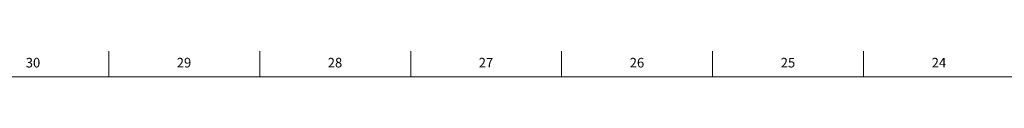
# Model space of a CAD drawing. Units: inches. Extents: x 0.2 to 89.8, y -0.9 to 59.8.
# Drawn here: x 32 to 44.9, y 59.5 to 59.8 of the extents above; entities that cross this region are included whole.
import ezdxf

# ---------------------------------------------------------------- set-up
doc = ezdxf.new("R2010")
doc.units = ezdxf.units.IN
doc.header["$MEASUREMENT"] = 0
doc.linetypes.add('SLD-Solid', pattern=[0])
doc.layers.add('TITLE', color=8, linetype='SLD-Solid')
doc.styles.add('SLDTEXTSTYLE1', font='GOTHIC.TTF', dxfattribs={"width": 0.913})

msp = doc.modelspace()

# ---------------------------------------------------------------- linework, layer by layer
at = {"layer": 'TITLE', "linetype": 'SLD-Solid', "lineweight": 18}
for p, q in [((33.1889764, 59.5), (33.1889764, 59.8346457)), ((35.1574803, 59.5), (35.1574803, 59.8346457)), ((37.1259843, 59.5), (37.1259843, 59.8346457)), ((39.0944882, 59.5), (39.0944882, 59.8346457)), ((41.0629921, 59.5), (41.0629921, 59.8346457)), ((43.0314961, 59.5), (43.0314961, 59.8346457)), ((0.5, 59.5), (89.5, 59.5))]:
    msp.add_line(p, q, dxfattribs=at)

# ---------------------------------------------------------------- texts
at = {"layer": 'TITLE', "char_height": 0.125, "attachment_point": 2, "style": 'SLDTEXTSTYLE1'}
for s, insert in [('30', (32.202207, 59.7472008)), ('29', (34.170711, 59.7472008)), ('28', (36.1392149, 59.7472008)), ('27', (38.1077189, 59.7472008)), ('26', (40.0762228, 59.7472008)), ('25', (42.0447267, 59.7472008)), ('24', (44.0132307, 59.7472008))]:
    msp.add_mtext(s, dxfattribs=dict(at, insert=insert))

doc.saveas('drawing.dxf')
